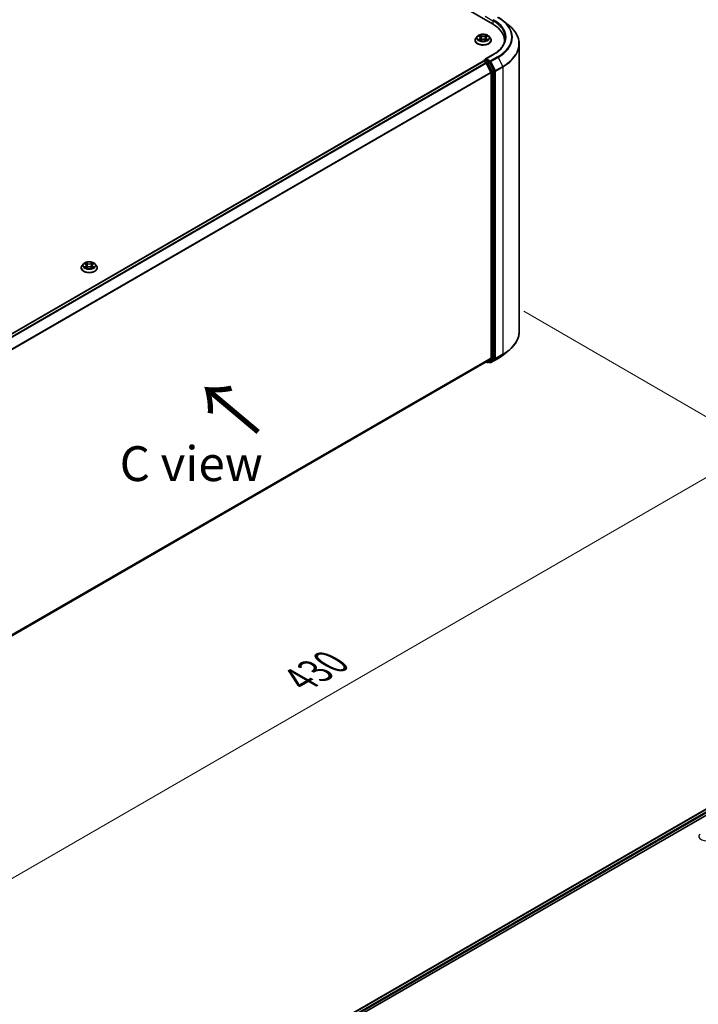
# Model space of a CAD drawing. Units: millimetres. Extents: x 0 to 7880, y 0 to 1405.
# Drawn here: x 205 to 327, y 430 to 607 of the extents above; entities that cross this region are included whole.
import ezdxf

# ---------------------------------------------------------------- set-up
doc = ezdxf.new("R2010")
doc.units = ezdxf.units.MM
doc.header["$LTSCALE"] = 2.5
doc.layers.get('Defpoints').update_dxf_attribs({"lineweight": 25})
for name, color, linetype, lineweight in [('Dimension (ISO)', 7, 'Continuous', 18), ('Symbol (ISO)', 7, 'Continuous', 18), ('Visible (ISO)', 7, 'Continuous', 35), ('Visible Narrow (ISO)', 7, 'Continuous', 25)]:
    doc.layers.add(name, color=color, linetype=linetype, lineweight=lineweight)
doc.styles.add('Note Text (TK)', font='MS PGothic.ttf')
doc.dimstyles.new('Default - Method 1b (TK)', dxfattribs={"dimscale": 2.5, "dimtxt": 2.5, "dimasz": 2.5, "dimexe": 1, "dimexo": 1.5, "dimgap": 1, "dimtad": 1, "dimrnd": 1e-08, "dimdsep": 46, "dimtxsty": 'Note Text (TK)', "dimcen": 0.09, "dimdle": 5, "dimclrd": 100, "dimclre": 100, "dimclrt": 7, "dimadec": 1, "dimazin": 1, "dimtfac": 1, "dimtmove": 0, "dimatfit": 3, "dimfxl": 1, "dimtolj": 1, "dimlwd": -1, "dimlwe": -1, "dimarcsym": 0})

# ---------------------------------------------------------------- blocks, each defined once
blk = doc.blocks.new('*D24')
at = {"layer": 'Defpoints', "color": 0}
for p in [(292, 556.57), (139.97, 468.8), (185.93, 442.26)]:
    blk.add_point(p, dxfattribs=at)
at = {"layer": 'Dimension (ISO)', "color": 100}
for p, q in [((295.75, 554.41), (340.46, 528.59)), ((332.55, 526.91), (191.35, 445.39)), ((143.72, 466.63), (188.43, 440.82))]:
    blk.add_line(p, q, dxfattribs=at)
for points in [[(332.03, 527.81), (333.07, 526.01), (337.96, 530.03)], [(190.83, 446.29), (191.87, 444.48), (185.93, 442.26)]]:
    blk.add_solid(points, dxfattribs=at)
at = {"layer": 'Dimension (ISO)', "color": 7, "insert": (255.58, 488.3), "char_height": 6.25, "attachment_point": 4, "rotation": 30, "style": 'Note Text (TK)'}
blk.add_mtext('\\A1;{\\Q-30.000;\\W0.816;\\H0.816x;430}', dxfattribs=at)

msp = doc.modelspace()

# ---------------------------------------------------------------- linework, layer by layer
at = {"layer": 'Visible (ISO)'}
for p, q in [((215.8807, 648.8664), (290.1269, 606.0003)), ((292.0355, 606.5601), (292.981, 605.8116)), ((287.0152, 603.0405), (287.0152, 603.0571)), ((287.4398, 603.7588), (287.1918, 603.4821)), ((287.6827, 603.7892), (287.8956, 603.6619)), ((287.9346, 603.0311), (288.1563, 603.1548)), ((288.0267, 603.4871), (288.0677, 603.1053)), ((288.774, 603.1548), (288.9958, 603.0311)), ((288.9037, 603.4871), (288.8627, 603.1053)), ((289.0348, 603.6619), (289.2477, 603.7892)), ((289.2476, 603.7893), (289.2477, 603.7893)), ((289.4906, 603.7588), (289.7386, 603.4821)), ((289.9152, 603.0405), (289.9152, 603.0571)), ((292.2797, 602.645), (292.2797, 602.9997)), ((294.9297, 550.7882), (294.9297, 602.343)), ((154.1855, 521.7273), (288.4963, 599.2716)), ((288.5273, 599.2846), (288.5273, 599.2786)), ((288.5713, 599.2642), (288.9458, 599.0479)), ((288.6023, 599.4145), (288.8545, 599.5601)), ((290.264, 600.4964), (288.8809, 599.6978)), ((289.5112, 599.2114), (288.9248, 599.55)), ((289.0273, 598.9568), (289.8548, 597.3325)), ((290.3852, 597.5648), (289.5927, 599.1203)), ((289.8794, 597.2399), (289.8794, 546.0934)), ((290.4097, 546.0652), (290.4097, 597.4722)), ((216.3045, 562.2157), (216.3045, 562.2323)), ((216.7291, 562.934), (216.4811, 562.6573)), ((216.9721, 562.9644), (217.185, 562.8371)), ((217.2239, 562.2063), (217.4457, 562.3299)), ((217.316, 562.6623), (217.357, 562.2805)), ((218.0634, 562.3299), (218.2851, 562.2063)), ((218.193, 562.6623), (218.152, 562.2805)), ((218.3241, 562.8371), (218.537, 562.9644)), ((218.5369, 562.9644), (218.537, 562.9645)), ((218.7799, 562.934), (219.0279, 562.6573)), ((219.2045, 562.2157), (219.2045, 562.2323)), ((289.8548, 546.0292), (289.0273, 545.3603)), ((289.5927, 545.3605), (290.3852, 546.001)), ((289.834, 545.213), (291.1422, 545.9682)), ((292.0355, 546.5711), (292.981, 547.3196)), ((155.6438, 468.3506), (289.0208, 545.3559)), ((288.9812, 545.333), (289.1887, 545.2132)), ((289.3387, 545.2132), (289.5862, 545.356)), ((289.684, 545.213), (289.5112, 545.3127)), ((257.3889, 424.0988), (391.6995, 501.6431)), ((265.5553, 427.6772), (392.3504, 500.8824))]:
    msp.add_line(p, q, dxfattribs=at)
for centre, start, end in [((288.6773, 599.2846), 120, 180), ((289.2637, 545.3431), 240, 300), ((289.759, 545.3429), 240, 300)]:
    msp.add_arc(centre, 0.15, start, end, dxfattribs=at)
for centre, major_axis, start_param, end_param in [((284.9297, 602.9997), (7.35, 0), 6.17116049, 7.06858347), ((284.9297, 602.1832), (7.5, 0), 0.15296584, 0.20062952), ((288.5713, 599.1417), (-0.075, 0.1299), 5.49778714, 6.28318531), ((289.0309, 599.6112), (-0.2121, 0), 4.71238898, 6.28318531), ((288.9248, 599.6725), (-0.075, -0.1299), 5.49778714, 6.12363721), ((288.9458, 598.9255), (0.075, -0.1299), 1.48013644, 2.35619449), ((289.5112, 599.0889), (0.075, -0.1299), 1.48013644, 2.35619449), ((289.7733, 597.3011), (0.075, -0.1299), 0.78539816, 1.48013644), ((290.3037, 597.5334), (0.075, -0.1299), 0.78539816, 1.48013644), ((289.7733, 546.1546), (0.075, -0.1299), 0.09065989, 0.78539816), ((290.3037, 546.1265), (0.075, -0.1299), 0.09065989, 0.78539816), ((288.9458, 545.4858), (0.075, -0.1299), 0, 0.09065989), ((289.5112, 545.4859), (0.075, -0.1299), 0, 0.09065989)]:
    msp.add_ellipse(centre, major_axis=major_axis, ratio=0.57735027, start_param=start_param, end_param=end_param, dxfattribs=at)
for points, knots in [([(291.1422, 607.163), (291.2069, 607.1256), (291.2706, 607.0877), (291.396, 607.0106), (291.4577, 606.9715), (291.579, 606.8922), (291.6386, 606.852), (291.7558, 606.7704), (291.8132, 606.7291), (291.926, 606.6454), (291.9813, 606.603), (292.0355, 606.5601)], [3.141592654, 3.141592654, 3.141592654, 3.141592654, 3.172644837, 3.172644837, 3.203697021, 3.203697021, 3.234749204, 3.234749204, 3.265801387, 3.265801387, 3.296853571, 3.296853571, 3.296853571, 3.296853571]), ([(294.9297, 602.343), (294.9297, 602.5928), (294.9023, 602.8426), (294.7938, 603.3373), (294.7126, 603.5821), (294.4983, 604.0626), (294.3652, 604.2982), (294.05, 604.7563), (293.8678, 604.979), (293.4578, 605.4081), (293.2299, 605.6146), (292.981, 605.8116)], [2.35619449, 2.35619449, 2.35619449, 2.35619449, 2.482221939, 2.482221939, 2.608249389, 2.608249389, 2.734276838, 2.734276838, 2.860304287, 2.860304287, 2.986331736, 2.986331736, 2.986331736, 2.986331736]), ([(287.1918, 603.4821), (287.1694, 603.4572), (287.1489, 603.4314), (287.112, 603.3783), (287.0955, 603.3509), (287.0669, 603.2948), (287.0547, 603.2661), (287.0351, 603.2076), (287.0277, 603.1779), (287.0177, 603.1178), (287.0152, 603.0875), (287.0152, 603.0571)], [3.449424205, 3.449424205, 3.449424205, 3.449424205, 3.544937527, 3.544937527, 3.64045085, 3.64045085, 3.735964172, 3.735964172, 3.831477495, 3.831477495, 3.926990817, 3.926990817, 3.926990817, 3.926990817]), ([(287.0152, 603.0405), (287.0152, 602.9511), (287.0387, 602.8619), (287.1302, 602.6911), (287.1997, 602.6098), (287.379, 602.4623), (287.4904, 602.3968), (287.7423, 602.2898), (287.883, 602.2484), (288.1788, 602.194), (288.3338, 602.1809), (288.6429, 602.1838), (288.797, 602.1998), (289.0891, 602.2596), (289.2272, 602.3034), (289.4737, 602.4151), (289.582, 602.483), (289.7569, 602.6373), (289.8236, 602.7235), (289.8981, 602.8881), (289.9152, 602.9643), (289.9152, 603.0405)], [3.92699082, 3.92699082, 3.92699082, 3.92699082, 4.2267014, 4.2267014, 4.53911238, 4.53911238, 4.86360542, 4.86360542, 5.18933336, 5.18933336, 5.51408383, 5.51408383, 5.83843868, 5.83843868, 6.16327278, 6.16327278, 6.48907018, 6.48907018, 6.81298523, 6.81298523, 7.06858347, 7.06858347, 7.06858347, 7.06858347]), ([(289.4906, 603.7588), (289.4292, 603.8273), (289.3513, 603.8873), (289.1675, 603.9907), (289.0604, 604.0332), (288.8305, 604.0954), (288.7078, 604.115), (288.4591, 604.1301), (288.3332, 604.1257), (288.0895, 604.0932), (287.9718, 604.0652), (287.7555, 603.9872), (287.657, 603.9371), (287.5231, 603.8412), (287.4782, 603.8017), (287.4398, 603.7588)], [1.26296478, 1.26296478, 1.26296478, 1.26296478, 1.5839777, 1.5839777, 1.9184063, 1.9184063, 2.25148375, 2.25148375, 2.58279719, 2.58279719, 2.9145331, 2.9145331, 3.24851107, 3.24851107, 3.4494242, 3.4494242, 3.4494242, 3.4494242]), ([(287.7317, 603.7599), (287.7019, 603.7938), (287.6564, 603.8131), (287.613, 603.8226), (287.6125, 603.8227), (287.612, 603.8228)], [0.0019022161, 0.0019022161, 0.0019022161, 0.0019022161, 0.0320559737, 0.0320559737, 0.0323943032, 0.0323943032, 0.0323943032, 0.0323943032]), ([(287.612, 603.8228), (287.6124, 603.8226), (287.6129, 603.8224), (287.6173, 603.8207), (287.6214, 603.8192), (287.6254, 603.8175)], [-0.03239430317, -0.03239430317, -0.03239430317, -0.03239430317, -0.03205597372, -0.03205597372, -0.02897275834, -0.02897275834, -0.02897275834, -0.02897275834]), ([(287.6142, 603.1572), (287.6139, 603.1571), (287.6136, 603.157), (287.6129, 603.1567), (287.6124, 603.1566), (287.612, 603.1564)], [-0.000230599076, -0.000230599076, -0.000230599076, -0.000230599076, 0, 0, 0.000338329447, 0.000338329447, 0.000338329447, 0.000338329447]), ([(287.612, 603.1564), (287.6125, 603.1565), (287.613, 603.1566), (287.6138, 603.1568), (287.6141, 603.1568), (287.6145, 603.1569)], [-0.000338329447, -0.000338329447, -0.000338329447, -0.000338329447, 0, 0, 0.000241517914, 0.000241517914, 0.000241517914, 0.000241517914]), ([(287.7793, 603.1382), (287.7884, 603.1307), (287.7982, 603.1231), (287.8192, 603.1081), (287.8304, 603.1006), (287.8542, 603.0857), (287.8669, 603.0784), (287.8934, 603.0641), (287.9073, 603.0571), (287.9303, 603.0463), (287.939, 603.0424), (287.9479, 603.0385)], [4.534916607, 4.534916607, 4.534916607, 4.534916607, 4.605062038, 4.605062038, 4.675207469, 4.675207469, 4.7453529, 4.7453529, 4.815498331, 4.815498331, 4.856375894, 4.856375894, 4.856375894, 4.856375894]), ([(287.8895, 603.9809), (287.8894, 603.9811), (287.8892, 603.9812), (287.8887, 603.9817), (287.8884, 603.9819), (287.8881, 603.9822)], [-0.000230599076, -0.000230599076, -0.000230599076, -0.000230599076, 0, 0, 0.000338329447, 0.000338329447, 0.000338329447, 0.000338329447]), ([(287.8881, 603.9822), (287.8883, 603.9819), (287.8884, 603.9816), (287.8888, 603.9811), (287.8889, 603.9809), (287.889, 603.9807)], [-0.000338329447, -0.000338329447, -0.000338329447, -0.000338329447, 0, 0, 0.000241517914, 0.000241517914, 0.000241517914, 0.000241517914]), ([(287.9435, 603.0361), (287.9192, 603.0376), (287.9043, 603.022), (287.8884, 602.9976), (287.8883, 602.9973), (287.8881, 602.997)], [0.0024310368, 0.0024310368, 0.0024310368, 0.0024310368, 0.0320559737, 0.0320559737, 0.0323943032, 0.0323943032, 0.0323943032, 0.0323943032]), ([(287.8881, 602.997), (287.8884, 602.9973), (287.8887, 602.9975), (287.8916, 603.0001), (287.8942, 603.0023), (287.8968, 603.0045)], [-0.03239430317, -0.03239430317, -0.03239430317, -0.03239430317, -0.03205597372, -0.03205597372, -0.02897275834, -0.02897275834, -0.02897275834, -0.02897275834]), ([(288.0267, 603.4871), (288.0252, 603.5007), (288.0221, 603.5142), (288.0127, 603.5405), (288.0065, 603.5533), (287.9912, 603.5779), (287.9821, 603.5898), (287.9614, 603.6124), (287.9498, 603.6232), (287.9243, 603.6435), (287.9105, 603.653), (287.8956, 603.6619)], [0.847301519, 0.847301519, 0.847301519, 0.847301519, 0.988509822, 0.988509822, 1.129718125, 1.129718125, 1.270926428, 1.270926428, 1.412134731, 1.412134731, 1.553343034, 1.553343034, 1.553343034, 1.553343034]), ([(288.774, 603.1548), (288.7407, 603.1734), (288.7028, 603.1888), (288.6212, 603.2121), (288.5775, 603.2201), (288.488, 603.2281), (288.4423, 603.2281), (288.3529, 603.2201), (288.3092, 603.2121), (288.2276, 603.1888), (288.1897, 603.1734), (288.1563, 603.1548)], [1.58824962, 1.58824962, 1.58824962, 1.58824962, 1.89542757, 1.89542757, 2.20260552, 2.20260552, 2.50978346, 2.50978346, 2.81696141, 2.81696141, 3.12413936, 3.12413936, 3.12413936, 3.12413936]), ([(289.0348, 603.6619), (289.0199, 603.653), (289.006, 603.6435), (288.9806, 603.6232), (288.969, 603.6124), (288.9483, 603.5898), (288.9392, 603.5779), (288.9239, 603.5533), (288.9176, 603.5405), (288.9083, 603.5142), (288.9051, 603.5007), (288.9037, 603.4871)], [3.159045946, 3.159045946, 3.159045946, 3.159045946, 3.300254249, 3.300254249, 3.441462552, 3.441462552, 3.582670855, 3.582670855, 3.723879158, 3.723879158, 3.865087461, 3.865087461, 3.865087461, 3.865087461]), ([(288.9807, 603.876), (289.0088, 603.9148), (289.0248, 603.9548), (289.0419, 603.9816), (289.0421, 603.9819), (289.0423, 603.9822)], [0, 0, 0, 0, 0.0320559737, 0.0320559737, 0.0323943032, 0.0323943032, 0.0323943032, 0.0323943032]), ([(288.9825, 603.0385), (288.9914, 603.0424), (289.0001, 603.0463), (289.0231, 603.0571), (289.037, 603.0641), (289.0635, 603.0784), (289.0761, 603.0857), (289.1, 603.1006), (289.1112, 603.1081), (289.1322, 603.1231), (289.142, 603.1307), (289.151, 603.1382)], [6.139198394, 6.139198394, 6.139198394, 6.139198394, 6.180075957, 6.180075957, 6.250221388, 6.250221388, 6.320366819, 6.320366819, 6.390512249, 6.390512249, 6.46065768, 6.46065768, 6.46065768, 6.46065768]), ([(289.0423, 603.9822), (289.042, 603.9819), (289.0417, 603.9817), (289.0388, 603.9791), (289.0362, 603.9767), (289.0335, 603.9742)], [-0.03239430317, -0.03239430317, -0.03239430317, -0.03239430317, -0.03205597372, -0.03205597372, -0.02897275834, -0.02897275834, -0.02897275834, -0.02897275834]), ([(289.0408, 602.9983), (289.041, 602.9981), (289.0412, 602.9979), (289.0417, 602.9975), (289.042, 602.9973), (289.0423, 602.997)], [-0.000230599076, -0.000230599076, -0.000230599076, -0.000230599076, 0, 0, 0.000338329447, 0.000338329447, 0.000338329447, 0.000338329447]), ([(289.0423, 602.997), (289.0421, 602.9973), (289.0419, 602.9976), (289.0416, 602.998), (289.0415, 602.9982), (289.0414, 602.9984)], [-0.000338329447, -0.000338329447, -0.000338329447, -0.000338329447, 0, 0, 0.000241517914, 0.000241517914, 0.000241517914, 0.000241517914]), ([(289.1932, 603.1581), (289.2227, 603.1636), (289.2712, 603.1663), (289.3174, 603.1566), (289.3179, 603.1565), (289.3184, 603.1564)], [0, 0, 0, 0, 0.0320559737, 0.0320559737, 0.0323943032, 0.0323943032, 0.0323943032, 0.0323943032]), ([(289.3184, 603.1564), (289.3179, 603.1566), (289.3175, 603.1567), (289.313, 603.1584), (289.309, 603.1598), (289.305, 603.1612)], [-0.03239430317, -0.03239430317, -0.03239430317, -0.03239430317, -0.03205597372, -0.03205597372, -0.02897275834, -0.02897275834, -0.02897275834, -0.02897275834]), ([(289.3184, 603.8228), (289.3179, 603.8227), (289.3174, 603.8226), (289.3166, 603.8224), (289.3162, 603.8223), (289.3159, 603.8222)], [-0.000338329447, -0.000338329447, -0.000338329447, -0.000338329447, 0, 0, 0.000241517914, 0.000241517914, 0.000241517914, 0.000241517914]), ([(289.3162, 603.8219), (289.3165, 603.822), (289.3168, 603.8222), (289.3175, 603.8224), (289.3179, 603.8226), (289.3184, 603.8228)], [-0.000230599076, -0.000230599076, -0.000230599076, -0.000230599076, 0, 0, 0.000338329447, 0.000338329447, 0.000338329447, 0.000338329447]), ([(289.9152, 603.0571), (289.9152, 603.0875), (289.9127, 603.1178), (289.9027, 603.1779), (289.8953, 603.2076), (289.8757, 603.2661), (289.8635, 603.2948), (289.8349, 603.3509), (289.8184, 603.3783), (289.7814, 603.4314), (289.761, 603.4572), (289.7386, 603.4821)], [0.785398163, 0.785398163, 0.785398163, 0.785398163, 0.880911486, 0.880911486, 0.976424808, 0.976424808, 1.071938131, 1.071938131, 1.167451453, 1.167451453, 1.262964775, 1.262964775, 1.262964775, 1.262964775]), ([(292.4297, 603.4896), (292.4297, 603.2719), (292.4, 603.0542), (292.2816, 602.6224), (292.1927, 602.4083), (291.9563, 601.9883), (291.8089, 601.7825), (291.4579, 601.3849), (291.2545, 601.193), (290.7962, 600.8288), (290.5414, 600.6565), (290.264, 600.4964)], [3.926990817, 3.926990817, 3.926990817, 3.926990817, 4.08407045, 4.08407045, 4.241150082, 4.241150082, 4.398229715, 4.398229715, 4.555309348, 4.555309348, 4.71238898, 4.71238898, 4.71238898, 4.71238898]), ([(288.8545, 599.5601), (288.8609, 599.5638), (288.8717, 599.5658), (288.897, 599.5628), (288.9114, 599.5577), (288.9248, 599.55)], [0.038953354, 0.038953354, 0.038953354, 0.038953354, 0.0503345484, 0.0503345484, 0.0617157428, 0.0617157428, 0.0617157428, 0.0617157428]), ([(216.4811, 562.6573), (216.4588, 562.6324), (216.4383, 562.6066), (216.4013, 562.5534), (216.3848, 562.5261), (216.3562, 562.47), (216.344, 562.4413), (216.3245, 562.3828), (216.317, 562.353), (216.307, 562.293), (216.3045, 562.2626), (216.3045, 562.2323)], [3.449424205, 3.449424205, 3.449424205, 3.449424205, 3.544937527, 3.544937527, 3.64045085, 3.64045085, 3.735964172, 3.735964172, 3.831477495, 3.831477495, 3.926990817, 3.926990817, 3.926990817, 3.926990817]), ([(216.3045, 562.2157), (216.3045, 562.1263), (216.3281, 562.0371), (216.4195, 561.8663), (216.489, 561.785), (216.6683, 561.6375), (216.7797, 561.5719), (217.0317, 561.4649), (217.1723, 561.4236), (217.4681, 561.3692), (217.6231, 561.356), (217.9323, 561.359), (218.0863, 561.375), (218.3785, 561.4348), (218.5165, 561.4786), (218.763, 561.5903), (218.8713, 561.6582), (219.0462, 561.8124), (219.1129, 561.8987), (219.1874, 562.0633), (219.2045, 562.1394), (219.2045, 562.2157)], [3.92699082, 3.92699082, 3.92699082, 3.92699082, 4.2267014, 4.2267014, 4.53911238, 4.53911238, 4.86360542, 4.86360542, 5.18933336, 5.18933336, 5.51408383, 5.51408383, 5.83843868, 5.83843868, 6.16327278, 6.16327278, 6.48907018, 6.48907018, 6.81298523, 6.81298523, 7.06858347, 7.06858347, 7.06858347, 7.06858347]), ([(218.7799, 562.934), (218.7186, 563.0024), (218.6407, 563.0625), (218.4568, 563.1659), (218.3497, 563.2084), (218.1198, 563.2705), (217.9972, 563.2902), (217.7485, 563.3052), (217.6225, 563.3008), (217.3788, 563.2684), (217.2611, 563.2404), (217.0448, 563.1623), (216.9463, 563.1122), (216.8124, 563.0164), (216.7675, 562.9768), (216.7291, 562.934)], [1.26296478, 1.26296478, 1.26296478, 1.26296478, 1.5839777, 1.5839777, 1.9184063, 1.9184063, 2.25148375, 2.25148375, 2.58279719, 2.58279719, 2.9145331, 2.9145331, 3.24851107, 3.24851107, 3.4494242, 3.4494242, 3.4494242, 3.4494242]), ([(217.021, 562.9351), (216.9912, 562.9689), (216.9458, 562.9882), (216.9023, 562.9977), (216.9018, 562.9978), (216.9013, 562.9979)], [0.0019022161, 0.0019022161, 0.0019022161, 0.0019022161, 0.0320559737, 0.0320559737, 0.0323943032, 0.0323943032, 0.0323943032, 0.0323943032]), ([(216.9013, 562.9979), (216.9018, 562.9978), (216.9022, 562.9976), (216.9067, 562.9959), (216.9107, 562.9943), (216.9147, 562.9927)], [-0.03239430317, -0.03239430317, -0.03239430317, -0.03239430317, -0.03205597372, -0.03205597372, -0.02897275834, -0.02897275834, -0.02897275834, -0.02897275834]), ([(216.9036, 562.3324), (216.9033, 562.3323), (216.903, 562.3322), (216.9022, 562.3319), (216.9018, 562.3317), (216.9013, 562.3316)], [-0.000230599076, -0.000230599076, -0.000230599076, -0.000230599076, 0, 0, 0.000338329447, 0.000338329447, 0.000338329447, 0.000338329447]), ([(216.9013, 562.3316), (216.9018, 562.3317), (216.9023, 562.3318), (216.9031, 562.3319), (216.9035, 562.332), (216.9038, 562.3321)], [-0.000338329447, -0.000338329447, -0.000338329447, -0.000338329447, 0, 0, 0.000241517914, 0.000241517914, 0.000241517914, 0.000241517914]), ([(217.0687, 562.3134), (217.0777, 562.3059), (217.0875, 562.2983), (217.1085, 562.2833), (217.1197, 562.2757), (217.1436, 562.2609), (217.1562, 562.2536), (217.1827, 562.2393), (217.1966, 562.2322), (217.2196, 562.2214), (217.2283, 562.2175), (217.2372, 562.2137)], [4.534916607, 4.534916607, 4.534916607, 4.534916607, 4.605062038, 4.605062038, 4.675207469, 4.675207469, 4.7453529, 4.7453529, 4.815498331, 4.815498331, 4.856375894, 4.856375894, 4.856375894, 4.856375894]), ([(217.1789, 563.1561), (217.1787, 563.1562), (217.1785, 563.1564), (217.178, 563.1568), (217.1777, 563.1571), (217.1774, 563.1573)], [-0.000230599076, -0.000230599076, -0.000230599076, -0.000230599076, 0, 0, 0.000338329447, 0.000338329447, 0.000338329447, 0.000338329447]), ([(217.1774, 563.1573), (217.1776, 563.1571), (217.1778, 563.1568), (217.1781, 563.1563), (217.1782, 563.1561), (217.1783, 563.1559)], [-0.000338329447, -0.000338329447, -0.000338329447, -0.000338329447, 0, 0, 0.000241517914, 0.000241517914, 0.000241517914, 0.000241517914]), ([(217.2328, 562.2113), (217.2085, 562.2128), (217.1937, 562.1972), (217.1778, 562.1727), (217.1776, 562.1724), (217.1774, 562.1722)], [0.0024310368, 0.0024310368, 0.0024310368, 0.0024310368, 0.0320559737, 0.0320559737, 0.0323943032, 0.0323943032, 0.0323943032, 0.0323943032]), ([(217.1774, 562.1722), (217.1777, 562.1724), (217.178, 562.1727), (217.1809, 562.1752), (217.1835, 562.1775), (217.1862, 562.1797)], [-0.03239430317, -0.03239430317, -0.03239430317, -0.03239430317, -0.03205597372, -0.03205597372, -0.02897275834, -0.02897275834, -0.02897275834, -0.02897275834]), ([(217.316, 562.6623), (217.3146, 562.6759), (217.3114, 562.6893), (217.3021, 562.7156), (217.2958, 562.7284), (217.2805, 562.7531), (217.2714, 562.765), (217.2507, 562.7876), (217.2391, 562.7984), (217.2137, 562.8187), (217.1998, 562.8282), (217.185, 562.8371)], [0.847301519, 0.847301519, 0.847301519, 0.847301519, 0.988509822, 0.988509822, 1.129718125, 1.129718125, 1.270926428, 1.270926428, 1.412134731, 1.412134731, 1.553343034, 1.553343034, 1.553343034, 1.553343034]), ([(218.0634, 562.3299), (218.03, 562.3485), (217.9921, 562.3639), (217.9105, 562.3873), (217.8668, 562.3953), (217.7774, 562.4033), (217.7317, 562.4033), (217.6422, 562.3953), (217.5985, 562.3873), (217.5169, 562.3639), (217.479, 562.3485), (217.4457, 562.3299)], [1.58824962, 1.58824962, 1.58824962, 1.58824962, 1.89542757, 1.89542757, 2.20260552, 2.20260552, 2.50978346, 2.50978346, 2.81696141, 2.81696141, 3.12413936, 3.12413936, 3.12413936, 3.12413936]), ([(218.3241, 562.8371), (218.3092, 562.8282), (218.2954, 562.8187), (218.2699, 562.7984), (218.2583, 562.7876), (218.2376, 562.765), (218.2285, 562.7531), (218.2132, 562.7284), (218.207, 562.7156), (218.1976, 562.6893), (218.1945, 562.6759), (218.193, 562.6623)], [3.159045946, 3.159045946, 3.159045946, 3.159045946, 3.300254249, 3.300254249, 3.441462552, 3.441462552, 3.582670855, 3.582670855, 3.723879158, 3.723879158, 3.865087461, 3.865087461, 3.865087461, 3.865087461]), ([(218.2701, 563.0512), (218.2981, 563.09), (218.3141, 563.1299), (218.3313, 563.1568), (218.3314, 563.1571), (218.3316, 563.1573)], [0, 0, 0, 0, 0.0320559737, 0.0320559737, 0.0323943032, 0.0323943032, 0.0323943032, 0.0323943032]), ([(218.2718, 562.2137), (218.2807, 562.2175), (218.2894, 562.2214), (218.3124, 562.2322), (218.3263, 562.2393), (218.3529, 562.2536), (218.3655, 562.2609), (218.3893, 562.2757), (218.4005, 562.2833), (218.4215, 562.2983), (218.4313, 562.3059), (218.4404, 562.3134)], [6.139198394, 6.139198394, 6.139198394, 6.139198394, 6.180075957, 6.180075957, 6.250221388, 6.250221388, 6.320366819, 6.320366819, 6.390512249, 6.390512249, 6.46065768, 6.46065768, 6.46065768, 6.46065768]), ([(218.3316, 563.1573), (218.3313, 563.1571), (218.331, 563.1568), (218.3281, 563.1543), (218.3255, 563.1519), (218.3229, 563.1494)], [-0.03239430317, -0.03239430317, -0.03239430317, -0.03239430317, -0.03205597372, -0.03205597372, -0.02897275834, -0.02897275834, -0.02897275834, -0.02897275834]), ([(218.3302, 562.1734), (218.3304, 562.1733), (218.3306, 562.1731), (218.331, 562.1727), (218.3313, 562.1724), (218.3316, 562.1722)], [-0.000230599076, -0.000230599076, -0.000230599076, -0.000230599076, 0, 0, 0.000338329447, 0.000338329447, 0.000338329447, 0.000338329447]), ([(218.3316, 562.1722), (218.3314, 562.1724), (218.3313, 562.1727), (218.3309, 562.1732), (218.3308, 562.1734), (218.3307, 562.1736)], [-0.000338329447, -0.000338329447, -0.000338329447, -0.000338329447, 0, 0, 0.000241517914, 0.000241517914, 0.000241517914, 0.000241517914]), ([(218.4826, 562.3332), (218.5121, 562.3388), (218.5606, 562.3415), (218.6067, 562.3318), (218.6072, 562.3317), (218.6077, 562.3316)], [0, 0, 0, 0, 0.0320559737, 0.0320559737, 0.0323943032, 0.0323943032, 0.0323943032, 0.0323943032]), ([(218.6077, 562.3316), (218.6073, 562.3317), (218.6068, 562.3319), (218.6024, 562.3336), (218.5983, 562.335), (218.5943, 562.3364)], [-0.03239430317, -0.03239430317, -0.03239430317, -0.03239430317, -0.03205597372, -0.03205597372, -0.02897275834, -0.02897275834, -0.02897275834, -0.02897275834]), ([(218.6077, 562.9979), (218.6072, 562.9978), (218.6067, 562.9977), (218.6059, 562.9976), (218.6056, 562.9975), (218.6052, 562.9974)], [-0.000338329447, -0.000338329447, -0.000338329447, -0.000338329447, 0, 0, 0.000241517914, 0.000241517914, 0.000241517914, 0.000241517914]), ([(218.6055, 562.9971), (218.6058, 562.9972), (218.6061, 562.9973), (218.6068, 562.9976), (218.6073, 562.9978), (218.6077, 562.9979)], [-0.000230599076, -0.000230599076, -0.000230599076, -0.000230599076, 0, 0, 0.000338329447, 0.000338329447, 0.000338329447, 0.000338329447]), ([(219.2045, 562.2323), (219.2045, 562.2626), (219.202, 562.293), (219.192, 562.353), (219.1846, 562.3828), (219.165, 562.4413), (219.1529, 562.47), (219.1242, 562.5261), (219.1077, 562.5534), (219.0708, 562.6066), (219.0503, 562.6324), (219.0279, 562.6573)], [0.785398163, 0.785398163, 0.785398163, 0.785398163, 0.880911486, 0.880911486, 0.976424808, 0.976424808, 1.071938131, 1.071938131, 1.167451453, 1.167451453, 1.262964775, 1.262964775, 1.262964775, 1.262964775]), ([(294.9297, 550.7882), (294.9297, 550.5384), (294.9023, 550.2886), (294.7938, 549.7939), (294.7126, 549.5491), (294.4983, 549.0686), (294.3652, 548.8331), (294.05, 548.3749), (293.8678, 548.1523), (293.4578, 547.7231), (293.2299, 547.5166), (292.981, 547.3196)], [3.926990817, 3.926990817, 3.926990817, 3.926990817, 4.053018266, 4.053018266, 4.179045715, 4.179045715, 4.305073165, 4.305073165, 4.431100614, 4.431100614, 4.557128063, 4.557128063, 4.557128063, 4.557128063]), ([(291.1422, 545.9682), (291.2069, 546.0056), (291.2706, 546.0435), (291.396, 546.1206), (291.4577, 546.1597), (291.579, 546.239), (291.6386, 546.2793), (291.7558, 546.3608), (291.8132, 546.4021), (291.926, 546.4858), (291.9813, 546.5282), (292.0355, 546.5711)], [1.570796327, 1.570796327, 1.570796327, 1.570796327, 1.60184851, 1.60184851, 1.632900694, 1.632900694, 1.663952877, 1.663952877, 1.695005061, 1.695005061, 1.726057244, 1.726057244, 1.726057244, 1.726057244])]:
    msp.add_open_spline(points, degree=3, knots=knots, dxfattribs=at)
for points in [[(287.6254, 603.8175), (287.6448, 603.8096), (287.6644, 603.8002), (287.6828, 603.7893)], [(287.8968, 603.0045), (287.9092, 603.0149), (287.9217, 603.024), (287.9346, 603.0312)], [(289.0335, 603.9742), (289.0088, 603.9511), (288.9837, 603.9226), (288.9555, 603.8951)], [(289.305, 603.1612), (289.2671, 603.1743), (289.2287, 603.1824), (289.1999, 603.1879)], [(216.9147, 562.9927), (216.9342, 562.9847), (216.9537, 562.9754), (216.9721, 562.9644)], [(217.1862, 562.1797), (217.1985, 562.19), (217.211, 562.1991), (217.2239, 562.2064)], [(218.3229, 563.1494), (218.2981, 563.1263), (218.273, 563.0978), (218.2448, 563.0703)], [(218.5943, 562.3364), (218.5564, 562.3495), (218.5181, 562.3576), (218.4892, 562.3631)]]:
    msp.add_open_spline(points, degree=3, dxfattribs=at)
at = {"layer": 'Visible Narrow (ISO)'}
for p, q in [((288.8187, 607.3679), (290.233, 606.5514)), ((290.233, 606.5514), (290.233, 605.9378)), ((287.612, 603.8228), (287.8828, 603.6609)), ((287.8828, 603.3183), (287.612, 603.1564)), ((287.7305, 603.1879), (287.9007, 603.2897)), ((287.8208, 603.1072), (287.8029, 603.1359)), ((288.1685, 603.8258), (287.8881, 603.9822)), ((287.8881, 602.997), (288.1685, 603.1533)), ((287.9007, 603.2897), (287.9183, 603.0519)), ((287.9198, 603.0313), (287.9198, 603.0312)), ((287.9205, 603.0225), (287.9205, 603.0224)), ((287.9749, 603.8951), (288.1512, 603.7969)), ((288.126, 603.4428), (288.0364, 603.7659)), ((288.1512, 603.7969), (288.126, 603.4428)), ((289.0423, 603.9822), (288.7619, 603.8258)), ((288.7619, 603.1533), (289.0423, 602.997)), ((288.7792, 603.7969), (288.9555, 603.8951)), ((288.7792, 603.7969), (288.8044, 603.4428)), ((288.8939, 603.7659), (288.8044, 603.4428)), ((289.0099, 603.0225), (289.0099, 603.0224)), ((289.0106, 603.0313), (289.0106, 603.0312)), ((289.0297, 603.2897), (289.0121, 603.0519)), ((289.0297, 603.2897), (289.1999, 603.1879)), ((289.0476, 603.6609), (289.3184, 603.8228)), ((289.3184, 603.1564), (289.0476, 603.3183)), ((289.1275, 603.1359), (289.1096, 603.1072)), ((154.2295, 521.702), (288.5713, 599.2642)), ((154.6041, 521.4857), (288.9458, 599.0479)), ((154.7238, 521.4166), (289.0273, 598.9568)), ((288.6773, 599.4071), (288.9248, 599.55)), ((289.2637, 599.0685), (288.6773, 599.4071)), ((289.0249, 598.9615), (289.1577, 598.8848)), ((289.0309, 599.7337), (290.339, 600.489)), ((289.759, 599.3133), (289.0309, 599.7337)), ((289.1577, 598.8848), (289.9501, 597.3293)), ((289.5112, 599.2114), (289.2637, 599.0685)), ((289.3452, 598.9774), (289.5927, 599.1203)), ((290.1377, 597.4219), (289.3452, 598.9774)), ((289.5112, 599.2114), (289.653, 599.1296)), ((289.653, 599.1296), (290.4804, 597.5052)), ((291.0672, 600.0686), (289.759, 599.3133)), ((289.8405, 599.2222), (291.1486, 599.9775)), ((290.668, 597.5978), (289.8405, 599.2222)), ((291.1486, 599.9775), (291.9761, 598.3531)), ((155.6009, 519.8209), (289.8548, 597.3325)), ((155.6395, 519.7364), (289.8794, 597.2399)), ((289.9501, 597.3293), (289.9501, 545.9223)), ((290.3852, 597.5648), (290.1377, 597.4219)), ((290.1622, 597.3293), (290.4097, 597.4722)), ((290.1622, 545.9223), (290.1622, 597.3293)), ((290.4804, 597.5052), (290.4804, 545.9505)), ((291.9761, 598.3531), (290.668, 597.5978)), ((290.6926, 597.5052), (292.0007, 598.2605)), ((290.6926, 545.9505), (290.6926, 597.5052)), ((292.0007, 598.2605), (292.0007, 546.7058)), ((216.9013, 562.9979), (217.1721, 562.836)), ((217.1721, 562.4935), (216.9013, 562.3316)), ((217.0198, 562.3631), (217.19, 562.4648)), ((217.1101, 562.2823), (217.0922, 562.3111)), ((217.4578, 563.001), (217.1774, 563.1573)), ((217.1774, 562.1722), (217.4578, 562.3285)), ((217.19, 562.4648), (217.2076, 562.2271)), ((217.2091, 562.2064), (217.2091, 562.2063)), ((217.2098, 562.1976), (217.2098, 562.1976)), ((217.2642, 563.0703), (217.4405, 562.972)), ((217.4153, 562.618), (217.3258, 562.941)), ((217.4405, 562.972), (217.4153, 562.618)), ((218.3316, 563.1573), (218.0512, 563.001)), ((218.0512, 562.3285), (218.3316, 562.1722)), ((218.0685, 562.972), (218.2448, 563.0703)), ((218.0685, 562.972), (218.0937, 562.618)), ((218.1833, 562.941), (218.0937, 562.618)), ((218.2992, 562.1976), (218.2992, 562.1976)), ((218.2999, 562.2064), (218.2999, 562.2063)), ((218.319, 562.4648), (218.3014, 562.2271)), ((218.319, 562.4648), (218.4892, 562.3631)), ((218.3369, 562.836), (218.6077, 562.9979)), ((218.6077, 562.3316), (218.3369, 562.4935)), ((218.4168, 562.3111), (218.3989, 562.2823)), ((155.6438, 468.5924), (289.8794, 546.0934)), ((155.6438, 468.5424), (289.8548, 546.0292)), ((289.9501, 545.9223), (289.1577, 545.2818)), ((290.4804, 545.9505), (289.653, 545.2816)), ((291.1486, 545.9727), (289.8405, 545.2174)), ((289.8405, 545.2174), (290.668, 545.8863)), ((290.1377, 545.8581), (290.3852, 546.001)), ((290.4097, 546.0652), (290.1622, 545.9223)), ((290.668, 545.8863), (291.9761, 546.6416)), ((292.0007, 546.7058), (290.6926, 545.9505)), ((291.1486, 545.9727), (291.9761, 546.6416)), ((155.6438, 468.3513), (289.0273, 545.3603)), ((289.1577, 545.2818), (289.0249, 545.3585)), ((289.3452, 545.2176), (290.1377, 545.8581)), ((289.5927, 545.3605), (289.3452, 545.2176)), ((289.653, 545.2816), (289.5552, 545.3381)), ((257.4328, 424.0735), (391.7745, 501.6357)), ((257.8013, 423.8537), (392.1491, 501.4194)), ((264.1989, 427.3024), (392.2552, 501.2357))]:
    msp.add_line(p, q, dxfattribs=at)
for centre, major_axis, ratio, start_param, end_param in [((290.339, 606.6127), (0.075, 0.1299), 0.57735027, 0.78539816, 2.35619449), ((284.9297, 603.4896), (7.5, 0), 0.57735027, 0, 0.78539816), ((284.9297, 603.6121), (7.65, 0), 0.57735027, 5.49778714, 7.06858347), ((284.9297, 603.6121), (8.6797, 0), 0.57735027, 5.49778714, 7.06858347), ((284.9297, 603.568), (8.795, 0), 0.57735027, 5.49778714, 6.91332255), ((284.9297, 602.4214), (9.9652, 0), 0.57735027, 5.49778714, 6.91332255), ((288.4652, 603.1016), (-1.4338, 0), 0.57735027, 5.8056187, 9.90234457), ((288.4652, 603.0571), (-1.45, 0), 0.57735027, 0, 3.14159265), ((288.4652, 603.0405), (1.45, 0), 0.57735027, 3.14159265, 6.28318531), ((288.4652, 603.4524), (-1.1546, 0), 0.57735027, 5.8056187, 9.90234457), ((288.4652, 603.4896), (-1.03, 0), 0.57735027, 5.30710262, 5.68847167), ((288.4652, 603.4896), (1.03, 0), 0.57735027, 3.7363063, 4.11767534), ((287.7484, 603.1797), (-0.0048, -0.0245), 0.77975364, 4.52690487, 5.92208704), ((287.6719, 602.9935), (-0.0789, -0.1882), 0.71221962, 2.67200967, 3.28726555), ((287.8208, 603.1277), (-0.0212, -0.0132), 0.72973605, 5.16344533, 5.77548257), ((288.4652, 603.3762), (0.8061, 0), 0.57735027, 2.17629431, 2.42062218), ((287.8828, 603.6405), (0.0128, 0.0215), 0.58733849, 0, 0.79427846), ((287.5756, 603.4896), (0.4271, 0), 0.57735027, 5.51524044, 7.05113018), ((287.8828, 603.2979), (0.0128, -0.0215), 0.58733849, 0.86378433, 2.3473142), ((287.5756, 603.471), (0.452, 0), 0.57735027, 5.51524044, 6.34508866), ((287.9576, 603.8866), (-0.0204, -0.0144), 0.18497367, 1.04331702, 2.43849919), ((287.8917, 603.7826), (0.1058, -0.2115), 0.54762693, 1.22702055, 1.84227642), ((288.0191, 603.7573), (-0.0241, -0.0067), 0.22291783, 3.85158054, 5.20700366), ((288.1087, 603.4342), (-0.0241, -0.0067), 0.22288452, 3.85157383, 5.20261978), ((288.1685, 603.8054), (-0.0122, -0.0218), 0.56718618, 3.91841516, 5.40194502), ((288.4652, 603.9846), (0.452, 0), 0.57735027, 3.94444411, 5.48033385), ((288.1685, 603.1329), (-0.0122, 0.0218), 0.56718618, 5.5063628, 6.28318531), ((288.4652, 604.0032), (-0.4271, 0), 0.57735027, 0.80285146, 2.3387412), ((288.4652, 602.976), (0.4271, 0), 0.57735027, 0.80285146, 2.3387412), ((288.7619, 603.8054), (0.0122, -0.0218), 0.56718618, 0.88124028, 2.36477015), ((288.7619, 603.1329), (0.0122, 0.0218), 0.56718618, 0, 0.7768225), ((288.8217, 603.4342), (-0.0241, 0.0067), 0.22288452, 4.22215818, 5.57320413), ((289.3548, 603.4896), (-0.4271, 0), 0.57735027, 5.51524044, 7.05113018), ((289.0387, 603.7826), (-0.1058, -0.2115), 0.54762693, 4.44090888, 5.05616476), ((288.9112, 603.7573), (-0.0241, 0.0067), 0.22291783, 4.2177743, 5.57319742), ((289.3548, 603.471), (-0.452, 0), 0.57735027, 6.22128195, 7.05113018), ((288.4652, 603.3762), (0.8061, 0), 0.57735027, 0.72097047, 0.96529834), ((288.9728, 603.8866), (-0.0204, 0.0144), 0.18497367, 0.70309346, 2.09827563), ((289.0476, 603.2979), (-0.0128, -0.0215), 0.58733849, 3.93587111, 5.41940097), ((289.0476, 603.6405), (-0.0128, 0.0215), 0.58733849, 5.48890685, 6.28318531), ((288.4652, 603.4896), (-1.03, 0), 0.57735027, 3.7363063, 4.11767534), ((288.4652, 603.4896), (1.03, 0), 0.57735027, 5.30710262, 5.68847167), ((289.2585, 602.9935), (0.0789, -0.1882), 0.71221962, 2.99591976, 3.61117564), ((289.1096, 603.1277), (-0.0212, 0.0132), 0.72973605, 3.64929539, 4.26133263), ((289.182, 603.1797), (0.0048, -0.0245), 0.77975364, 0.36109827, 1.75628044), ((284.9297, 602.343), (10, 0), 0.57735027, 5.49778714, 6.28318531), ((288.6773, 599.2846), (-0.15, 0), 0.57735027, 0, 0.07012361), ((288.6773, 599.2846), (0.075, 0.1299), 0.57735027, 0.78539816, 2.06167901), ((288.6773, 599.2846), (-0.075, 0.1299), 0.57735027, 5.49778714, 6.28318531), ((289.2637, 598.9461), (0.075, 0.1299), 0.57735027, 0.78539816, 2.35619449), ((289.2637, 598.9461), (-0.1337, -0.0681), 0.07392213, 0.61742098, 2.18821731), ((289.2637, 598.9461), (-0.075, 0.1299), 0.57735027, 4.62172909, 5.49778714), ((289.759, 599.1908), (0.075, 0.1299), 0.57735027, 0.78539816, 2.35619449), ((289.759, 599.1908), (-0.1337, -0.0681), 0.07392213, 0.61742098, 2.18821731), ((289.759, 599.1908), (-0.075, 0.1299), 0.57735027, 4.62172909, 5.49778714), ((290.339, 600.3665), (-0.075, 0.1299), 0.57735027, 5.49778714, 6.28318531), ((291.0672, 599.9461), (0.075, -0.1299), 0.57735027, 1.48013644, 2.35619449), ((290.0562, 597.3905), (0.1337, 0.0681), 0.07392213, 3.75901364, 5.32980996), ((290.0562, 597.3905), (-0.15, 0), 0.57735027, 0.78539816, 2.35619449), ((290.0562, 597.3905), (-0.075, 0.1299), 0.57735027, 3.92699082, 4.62172909), ((290.5865, 597.5665), (0.1337, 0.0681), 0.07392213, 3.75901364, 5.32980996), ((290.5865, 597.5665), (-0.15, 0), 0.57735027, 0.78539816, 2.35619449), ((290.5865, 597.5665), (-0.075, 0.1299), 0.57735027, 3.92699082, 4.62172909), ((291.8947, 598.3217), (-0.075, 0.1299), 0.57735027, 3.92699082, 4.62172909), ((217.7545, 562.2768), (-1.4338, 0), 0.57735027, 5.8056187, 9.90234457), ((217.7545, 562.2323), (-1.45, 0), 0.57735027, 0, 3.14159265), ((217.7545, 562.2157), (1.45, 0), 0.57735027, 3.14159265, 6.28318531), ((217.7545, 562.6276), (-1.1546, 0), 0.57735027, 5.8056187, 9.90234457), ((217.7545, 562.6648), (-1.03, 0), 0.57735027, 5.30710262, 5.68847167), ((217.7545, 562.6648), (1.03, 0), 0.57735027, 3.7363063, 4.11767534), ((217.0377, 562.3549), (-0.0048, -0.0245), 0.77975364, 4.52690487, 5.92208704), ((216.9612, 562.1687), (-0.0789, -0.1882), 0.71221962, 2.67200967, 3.28726555), ((217.1101, 562.3029), (-0.0212, -0.0132), 0.72973605, 5.16344533, 5.77548257), ((217.7545, 562.5514), (0.8061, 0), 0.57735027, 2.17629431, 2.42062218), ((217.1721, 562.8156), (0.0128, 0.0215), 0.58733849, 0, 0.79427846), ((216.8649, 562.6648), (0.4271, 0), 0.57735027, 5.51524044, 7.05113018), ((217.1721, 562.4731), (0.0128, -0.0215), 0.58733849, 0.86378433, 2.3473142), ((216.8649, 562.6461), (0.452, 0), 0.57735027, 5.51524044, 6.34508866), ((217.2469, 563.0617), (-0.0204, -0.0144), 0.18497367, 1.04331702, 2.43849919), ((217.181, 562.9578), (0.1058, -0.2115), 0.54762693, 1.22702055, 1.84227642), ((217.3085, 562.9325), (-0.0241, -0.0067), 0.22291783, 3.85158054, 5.20700366), ((217.398, 562.6094), (-0.0241, -0.0067), 0.22288452, 3.85157383, 5.20261978), ((217.4578, 562.9806), (-0.0122, -0.0218), 0.56718618, 3.91841516, 5.40194502), ((217.7545, 563.1597), (0.452, 0), 0.57735027, 3.94444411, 5.48033385), ((217.4578, 562.3081), (-0.0122, 0.0218), 0.56718618, 5.5063628, 6.28318531), ((217.7545, 563.1784), (-0.4271, 0), 0.57735027, 0.80285146, 2.3387412), ((217.7545, 562.1511), (0.4271, 0), 0.57735027, 0.80285146, 2.3387412), ((218.0512, 562.9806), (0.0122, -0.0218), 0.56718618, 0.88124028, 2.36477015), ((218.0512, 562.3081), (0.0122, 0.0218), 0.56718618, 0, 0.7768225), ((218.111, 562.6094), (-0.0241, 0.0067), 0.22288452, 4.22215818, 5.57320413), ((218.6441, 562.6648), (-0.4271, 0), 0.57735027, 5.51524044, 7.05113018), ((218.328, 562.9578), (-0.1058, -0.2115), 0.54762693, 4.44090888, 5.05616476), ((218.2006, 562.9325), (-0.0241, 0.0067), 0.22291783, 4.2177743, 5.57319742), ((218.6441, 562.6461), (-0.452, 0), 0.57735027, 6.22128195, 7.05113018), ((217.7545, 562.5514), (0.8061, 0), 0.57735027, 0.72097047, 0.96529834), ((218.2621, 563.0617), (-0.0204, 0.0144), 0.18497367, 0.70309346, 2.09827563), ((218.3369, 562.4731), (-0.0128, -0.0215), 0.58733849, 3.93587111, 5.41940097), ((218.3369, 562.8156), (-0.0128, 0.0215), 0.58733849, 5.48890685, 6.28318531), ((217.7545, 562.6648), (-1.03, 0), 0.57735027, 3.7363063, 4.11767534), ((217.7545, 562.6648), (1.03, 0), 0.57735027, 5.30710262, 5.68847167), ((218.5478, 562.1687), (0.0789, -0.1882), 0.71221962, 2.99591976, 3.61117564), ((218.3989, 562.3029), (-0.0212, 0.0132), 0.72973605, 3.64929539, 4.26133263), ((218.4713, 562.3549), (0.0048, -0.0245), 0.77975364, 0.36109827, 1.75628044), ((284.9297, 550.7882), (10, 0), 0.57735027, 5.49778714, 6.28318531), ((290.0562, 545.9836), (0.15, 0), 0.57735027, 3.92699082, 5.49778714), ((290.0562, 545.9836), (0.0943, -0.1167), 0.8131434, 4.58504495, 6.15584128), ((290.0562, 545.9836), (0.075, -0.1299), 0.57735027, 0.09065989, 0.78539816), ((290.5865, 546.0117), (0.15, 0), 0.57735027, 3.92699082, 5.49778714), ((290.5865, 546.0117), (0.0943, -0.1167), 0.8131434, 4.58504495, 6.15584128), ((290.5865, 546.0117), (0.075, -0.1299), 0.57735027, 0.09065989, 0.78539816), ((291.0672, 546.0981), (0.075, -0.1299), 0.57735027, 0, 0.09065989), ((284.9297, 549.5632), (-8.795, 0), 0.57735027, 2.35619449, 2.51145541), ((284.9297, 550.7098), (9.9652, 0), 0.57735027, 5.49778714, 5.65304806), ((291.8947, 546.767), (0.075, -0.1299), 0.57735027, 0.09065989, 0.78539816), ((289.2637, 545.3431), (-0.075, -0.1299), 0.57735027, 5.49778714, 6.28318531), ((289.2637, 545.3431), (0.0943, -0.1167), 0.8131434, 4.58504495, 6.15584128), ((289.2637, 545.3431), (0.075, -0.1299), 0.57735027, 0, 0.09065989), ((289.759, 545.3429), (-0.075, -0.1299), 0.57735027, 5.49778714, 6.28318531), ((289.759, 545.3429), (0.0943, -0.1167), 0.8131434, 4.58504495, 6.15584128), ((289.759, 545.3429), (0.075, -0.1299), 0.57735027, 0, 0.09065989), ((328.6156, 460.2271), (-1.4338, 0), 0.57735027, 5.8056187, 9.90234457)]:
    msp.add_ellipse(centre, major_axis=major_axis, ratio=ratio, start_param=start_param, end_param=end_param, dxfattribs=at)
for centre in [(288.4652, 603.4896), (217.7545, 562.6648)]:
    msp.add_ellipse(centre, major_axis=(1.0707, 0), ratio=0.57735027, dxfattribs=at)
for points in [[(287.7305, 603.1879), (287.6988, 603.1819), (287.6556, 603.1727), (287.6142, 603.1572)], [(287.6145, 603.1569), (287.6599, 603.1663), (287.7079, 603.1636), (287.7371, 603.1581)], [(287.7371, 603.1581), (287.7527, 603.1551), (287.767, 603.1484), (287.7793, 603.1381)], [(287.889, 603.9807), (287.9059, 603.9542), (287.9218, 603.9145), (287.9497, 603.876)], [(287.9749, 603.8951), (287.944, 603.9253), (287.9167, 603.9568), (287.8895, 603.9809)], [(287.9497, 603.876), (287.975, 603.841), (287.9949, 603.8001), (288.0064, 603.7589)], [(288.0064, 603.7589), (288.0363, 603.6512), (288.0661, 603.5435), (288.096, 603.4358)], [(288.096, 603.4358), (288.1212, 603.345), (288.1505, 603.2559), (288.1857, 603.1698)], [(288.2095, 603.1801), (288.1769, 603.2654), (288.1495, 603.3533), (288.126, 603.4428)], [(288.8044, 603.4428), (288.7809, 603.3533), (288.7535, 603.2654), (288.7209, 603.1801)], [(288.7447, 603.1698), (288.7799, 603.2559), (288.8092, 603.345), (288.8344, 603.4358)], [(288.8344, 603.4358), (288.8642, 603.5435), (288.8941, 603.6512), (288.924, 603.7589)], [(288.924, 603.7589), (288.9355, 603.8001), (288.9554, 603.841), (288.9807, 603.876)], [(289.0414, 602.9984), (289.0258, 603.0223), (289.011, 603.0376), (288.9869, 603.0361)], [(288.9958, 603.0312), (289.0112, 603.0225), (289.0261, 603.0112), (289.0408, 602.9983)], [(289.1511, 603.1381), (289.1634, 603.1484), (289.1777, 603.1551), (289.1932, 603.1581)], [(289.3159, 603.8222), (289.2732, 603.8128), (289.2282, 603.7935), (289.1987, 603.7599)], [(289.2477, 603.7893), (289.2695, 603.8023), (289.2931, 603.8131), (289.3162, 603.8219)], [(217.0198, 562.3631), (216.9881, 562.3571), (216.945, 562.3479), (216.9036, 562.3324)], [(216.9038, 562.3321), (216.9492, 562.3415), (216.9972, 562.3387), (217.0265, 562.3332)], [(217.0265, 562.3332), (217.042, 562.3303), (217.0563, 562.3235), (217.0686, 562.3133)], [(217.1783, 563.1559), (217.1952, 563.1293), (217.2111, 563.0897), (217.239, 563.0512)], [(217.2642, 563.0703), (217.2333, 563.1005), (217.206, 563.132), (217.1789, 563.1561)], [(217.239, 563.0512), (217.2643, 563.0162), (217.2842, 562.9753), (217.2957, 562.934)], [(217.2957, 562.934), (217.3256, 562.8263), (217.3555, 562.7187), (217.3853, 562.611)], [(217.3853, 562.611), (217.4105, 562.5202), (217.4398, 562.4311), (217.475, 562.3449)], [(217.4988, 562.3553), (217.4662, 562.4406), (217.4389, 562.5285), (217.4153, 562.618)], [(218.0937, 562.618), (218.0702, 562.5285), (218.0428, 562.4406), (218.0103, 562.3553)], [(218.034, 562.3449), (218.0692, 562.4311), (218.0985, 562.5202), (218.1237, 562.611)], [(218.1237, 562.611), (218.1536, 562.7187), (218.1834, 562.8263), (218.2133, 562.934)], [(218.2133, 562.934), (218.2248, 562.9753), (218.2447, 563.0162), (218.2701, 563.0512)], [(218.3307, 562.1736), (218.3151, 562.1975), (218.3003, 562.2128), (218.2762, 562.2113)], [(218.2851, 562.2064), (218.3006, 562.1977), (218.3154, 562.1864), (218.3302, 562.1734)], [(218.4404, 562.3133), (218.4527, 562.3235), (218.467, 562.3303), (218.4826, 562.3332)], [(218.6052, 562.9974), (218.5625, 562.9879), (218.5176, 562.9687), (218.488, 562.9351)], [(218.537, 562.9645), (218.5589, 562.9775), (218.5824, 562.9883), (218.6055, 562.9971)]]:
    msp.add_open_spline(points, degree=3, dxfattribs=at)

# ---------------------------------------------------------------- texts
at = {"layer": 'Symbol (ISO)', "color": 7, "insert": (248.6141, 532.5559), "char_height": 10, "attachment_point": 4, "rotation": 140, "line_spacing_factor": 1.5, "style": 'Note Text (TK)'}
msp.add_mtext('\\fＭＳ Ｐゴシック|b0|i0;{\\H10.0000;→}', dxfattribs=at)
at = {"layer": 'Symbol (ISO)', "color": 7, "insert": (236.0702, 527.0816), "char_height": 6.25, "attachment_point": 5, "line_spacing_factor": 1.5, "style": 'Note Text (TK)'}
msp.add_mtext('\\fＭＳ Ｐゴシック|b0|i0;C view', dxfattribs=at)

# ---------------------------------------------------------------- dimensions: what is measured, and where the dimension line sits
at = {"layer": 'Dimension (ISO)', "color": 100}
dim = msp.add_linear_dim(base=(185.9347, 442.2607), p1=(292.0007, 556.5703), p2=(139.9728, 468.7969), angle=30, text='{\\Q-30.000;\\W0.816;\\H0.816x;<>}', dimstyle='Default - Method 1b (TK)', override={"dimgap": 1, "dimdec": 2, "dimlfac": 2.44949, "dimtol": 0, "dimlim": 0, "dimtp": 0, "dimtm": 0, "dimtdec": 2, "dimtofl": 0, "dimatfit": 1}, dxfattribs=at)
dim.commit()
dim.dimension.update_dxf_attribs({"geometry": '*D24', "text_midpoint": (261.9487, 486.1474), "dimtype": 160})

doc.saveas('drawing.dxf')
